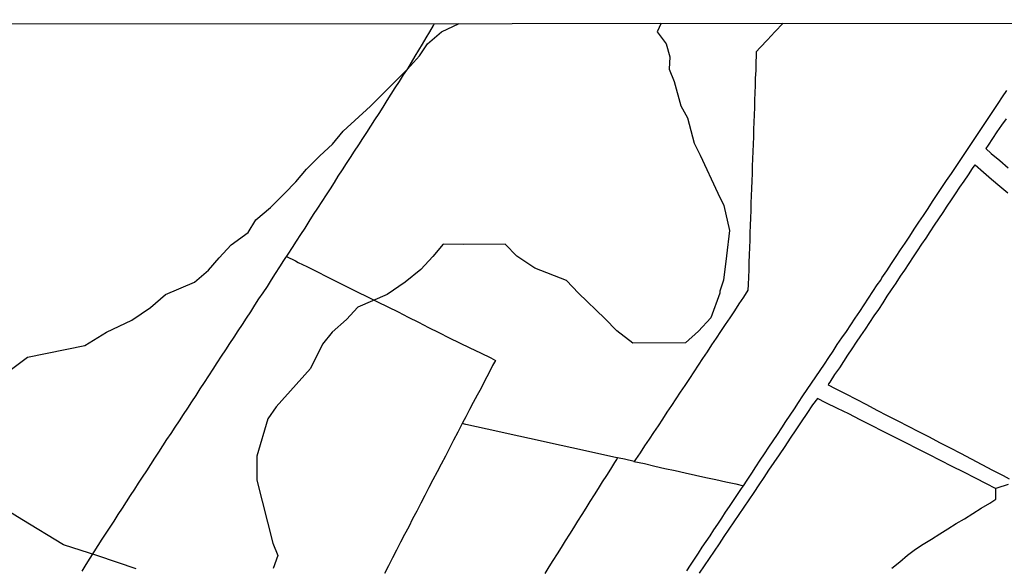
# Model space of a CAD drawing. Units: millimetres. Extents: x 192780 to 195188, y 1652122 to 1654894.
# Drawn here: x 193356 to 193593, y 1654763 to 1654894 of the extents above; entities that cross this region are included whole.
import ezdxf

# ---------------------------------------------------------------- set-up
doc = ezdxf.new("R2010")
doc.units = ezdxf.units.MM
for name, color, linetype in [('V-BANHADO', 3, 'Continuous'), ('V-LOTE', 1, 'Continuous'), ('X-LIMITE_5000', 7, 'Continuous')]:
    doc.layers.add(name, color=color, linetype=linetype)

msp = doc.modelspace()

# ---------------------------------------------------------------- linework, layer by layer
at = {"layer": 'V-BANHADO'}
for points in [[(193353.73, 1654810.42), (193357.6, 1654813.27), (193371.41, 1654816.1), (193376.66, 1654819.29), (193382.71, 1654822.23), (193387.22, 1654825.25), (193390.87, 1654828.39), (193397.83, 1654831.36), (193401.2, 1654834.24), (193403.77, 1654837.21), (193406.68, 1654840.35), (193410.73, 1654843.32), (193412.62, 1654846.37), (193416.15, 1654849.28), (193419.52, 1654852.65), (193422.26, 1654855.45), (193424.78, 1654858.56), (193428.03, 1654861.76), (193431.05, 1654864.5), (193433.67, 1654867.69), (193440.18, 1654873.65), (193442.97, 1654876.39), (193449.13, 1654882.55), (193451.99, 1654885.77), (193453.93, 1654888.69), (193457.35, 1654891.54), (193461.55, 1654893.56)], [(193510.23, 1654893.61), (193509.28, 1654891.57), (193511.44, 1654888.71), (193512.33, 1654885.58), (193512.13, 1654882.61), (193513.33, 1654879.63), (193514.95, 1654873.73), (193516.55, 1654870.84), (193518.2, 1654864.75), (193519.63, 1654861.88), (193523.85, 1654852.78), (193525.3, 1654849.76), (193526.64, 1654843.75), (193525.98, 1654837.69), (193525.21, 1654831.85), (193524.35, 1654829.19), (193524.32, 1654828.69), (193522.19, 1654822.72), (193519.19, 1654819.51), (193516.05, 1654816.77), (193503.42, 1654816.69), (193499.51, 1654819.65), (193496.63, 1654822.62), (193490.33, 1654828.71), (193487.39, 1654831.72), (193479.81, 1654834.69), (193475.48, 1654837.62), (193472.62, 1654840.5), (193462.52, 1654840.37), (193457.73, 1654840.5), (193455.22, 1654837.47), (193452.34, 1654834.4), (193448.55, 1654831.32), (193444.19, 1654828.34), (193437.13, 1654825.31), (193434.42, 1654822.38), (193431, 1654819.3), (193428.66, 1654816.4), (193425.78, 1654810.55), (193417.46, 1654801.33), (193415.46, 1654798.42), (193412.84, 1654789.43), (193412.84, 1654783.67), (193416.72, 1654768.52), (193417.87, 1654765.58), (193416.78, 1654762.44)], [(193383.76, 1654762.38), (193374.58, 1654765.49), (193366.31, 1654768.17), (193356.22, 1654774.25), (193351.2, 1654777.33)]]:
    msp.add_lwpolyline(points, dxfattribs=at)
at = {"layer": 'V-LOTE'}
for points in [[(193370.76, 1654761.82), (193371.73, 1654763.38), (193372.7, 1654764.94), (193373.67, 1654766.46), (193374.64, 1654767.98), (193375.58, 1654769.46), (193376.52, 1654770.95), (193377.48, 1654772.4), (193378.47, 1654773.87), (193379.46, 1654775.41), (193380.45, 1654776.95), (193381.44, 1654778.48), (193382.43, 1654780.02), (193383.46, 1654781.51), (193384.36, 1654782.98), (193385.34, 1654784.44), (193386.32, 1654785.95), (193387.29, 1654787.47), (193388.26, 1654788.97), (193389.24, 1654790.42), (193390.22, 1654791.95), (193391.2, 1654793.48), (193392.19, 1654794.95), (193393.19, 1654796.47), (193394.19, 1654797.99), (193395.19, 1654799.51), (193396.19, 1654801.03), (193397.2, 1654802.56), (193398.21, 1654804.09), (193399.23, 1654805.65), (193400.25, 1654807.21), (193401.27, 1654808.79), (193402.29, 1654810.37), (193403.31, 1654811.95), (193404.33, 1654813.51), (193405.35, 1654815.06), (193406.35, 1654816.58), (193407.35, 1654818.11), (193408.36, 1654819.61), (193409.37, 1654821.11), (193410.39, 1654822.67), (193411.41, 1654824.23), (193412.37, 1654825.78), (193413.36, 1654827.29), (193414.37, 1654828.8), (193415.38, 1654830.31), (193416.39, 1654831.88), (193417.36, 1654833.44), (193418.34, 1654835), (193419.36, 1654836.51), (193420.38, 1654838.07), (193421.4, 1654839.64), (193422.42, 1654841.21), (193423.44, 1654842.78), (193424.46, 1654844.36), (193425.48, 1654845.97), (193426.5, 1654847.58), (193427.52, 1654849.17), (193428.55, 1654850.76), (193429.58, 1654852.35), (193430.59, 1654853.82), (193431.52, 1654855.32), (193432.44, 1654856.82), (193433.49, 1654858.34), (193434.45, 1654859.86), (193435.42, 1654861.35), (193436.39, 1654862.84), (193437.37, 1654864.35), (193438.35, 1654865.86), (193439.33, 1654867.37), (193440.31, 1654868.89), (193441.29, 1654870.41), (193442.27, 1654871.93), (193443.25, 1654873.45), (193444.23, 1654875.01), (193445.21, 1654876.57), (193446.19, 1654878.09), (193447.18, 1654879.62), (193448.17, 1654881.2), (193449.17, 1654882.63), (193450.13, 1654884.18), (193450.99, 1654885.71), (193451.84, 1654887.12), (193452.75, 1654888.58), (193453.61, 1654890.11), (193454.48, 1654891.56), (193455.37, 1654893.07), (193455.64, 1654893.58)], [(193539.58, 1654893.63), (193537.6, 1654891.57), (193535.87, 1654889.62), (193534.05, 1654887.76), (193533.13, 1654886.73), (193533.11, 1654885.93), (193533.06, 1654884.1), (193533, 1654882.26), (193532.89, 1654880.42), (193532.87, 1654878.66), (193532.8, 1654876.9), (193532.73, 1654875.14), (193532.66, 1654873.38), (193532.59, 1654871.62), (193532.52, 1654869.86), (193532.47, 1654868.1), (193532.42, 1654866.34), (193532.36, 1654864.57), (193532.3, 1654862.8), (193532.23, 1654861.02), (193532.16, 1654859.24), (193532.1, 1654857.46), (193532.04, 1654855.68), (193531.98, 1654853.9), (193531.91, 1654852.12), (193531.84, 1654850.34), (193531.78, 1654848.56), (193531.71, 1654846.78), (193531.66, 1654845), (193531.6, 1654843.22), (193531.54, 1654841.44), (193531.48, 1654839.66), (193531.42, 1654837.88), (193531.36, 1654836.1), (193531.3, 1654834.32), (193531.24, 1654832.54), (193531.18, 1654830.76), (193531.09, 1654829.38), (193530.04, 1654827.76), (193528.95, 1654826.1), (193527.86, 1654824.44), (193526.77, 1654822.78), (193525.64, 1654821.13), (193524.53, 1654819.49), (193523.49, 1654817.85), (193522.37, 1654816.23), (193521.32, 1654814.61), (193520.19, 1654812.99), (193519.14, 1654811.37), (193518.09, 1654809.75), (193517.01, 1654808.13), (193515.92, 1654806.51), (193514.83, 1654804.89), (193513.76, 1654803.27), (193512.69, 1654801.65), (193511.62, 1654800.03), (193510.55, 1654798.41), (193509.48, 1654796.79), (193508.4, 1654795.17), (193507.3, 1654793.55), (193506.2, 1654791.93), (193505.16, 1654790.31), (193504.05, 1654788.69), (193503.71, 1654788.2), (193501.35, 1654788.71), (193498.84, 1654789.24), (193496.35, 1654789.82), (193493.8, 1654790.37), (193491.25, 1654790.92), (193488.7, 1654791.47), (193486.15, 1654792.03), (193483.6, 1654792.59), (193481.05, 1654793.15), (193478.5, 1654793.71), (193475.95, 1654794.27), (193473.4, 1654794.83), (193470.85, 1654795.39), (193468.3, 1654795.95), (193465.75, 1654796.52), (193463.2, 1654797.09), (193462.31, 1654797.3), (193461.23, 1654795.24), (193460.22, 1654793.31), (193459.21, 1654791.38), (193458.24, 1654789.47), (193457.27, 1654787.57), (193456.28, 1654785.67), (193455.26, 1654783.78), (193454.29, 1654781.9), (193453.31, 1654780.02), (193452.3, 1654778.14), (193451.34, 1654776.26), (193450.36, 1654774.38), (193449.42, 1654772.5), (193448.4, 1654770.62), (193447.44, 1654768.74), (193446.48, 1654766.86), (193445.53, 1654764.98), (193444.54, 1654763.11), (193443.59, 1654761.24)], [(193503.66, 1654788.21), (193506.24, 1654787.68), (193508.68, 1654787.08), (193511.14, 1654786.54), (193513.56, 1654785.99), (193516.02, 1654785.45), (193518.48, 1654784.91), (193520.94, 1654784.37), (193523.37, 1654783.82), (193525.8, 1654783.29), (193528.23, 1654782.78), (193530.02, 1654782.34), (193530.9, 1654783.68), (193532.04, 1654785.36), (193533.06, 1654786.92), (193534.08, 1654788.48), (193535.12, 1654790.02), (193536.16, 1654791.6), (193537.2, 1654793.19), (193538.23, 1654794.7), (193539.25, 1654796.26), (193540.26, 1654797.83), (193541.28, 1654799.36), (193542.3, 1654800.89), (193543.32, 1654802.42), (193544.34, 1654803.95), (193545.37, 1654805.48), (193546.41, 1654807.01), (193547.45, 1654808.53), (193548.49, 1654810.08), (193549.53, 1654811.63), (193550.57, 1654813.18), (193551.61, 1654814.74), (193552.65, 1654816.3), (193553.74, 1654817.91), (193554.82, 1654819.49), (193555.9, 1654821.07), (193556.98, 1654822.68), (193558.06, 1654824.29), (193559.09, 1654825.89), (193560.12, 1654827.49), (193561.21, 1654829.08), (193562.25, 1654830.7), (193563.09, 1654831.83), (193563.4, 1654832.41), (193564.56, 1654834.1), (193565.72, 1654835.83), (193566.85, 1654837.5), (193567.87, 1654839.11), (193568.98, 1654840.74), (193570.09, 1654842.37), (193571.19, 1654844.05), (193572.29, 1654845.74), (193573.39, 1654847.4), (193574.5, 1654849.05), (193575.61, 1654850.73), (193576.72, 1654852.4), (193577.84, 1654854.08), (193578.98, 1654855.79), (193580.15, 1654857.47), (193581.27, 1654859.15), (193582.39, 1654860.84), (193583.54, 1654862.55), (193584.67, 1654864.25), (193585.79, 1654865.93), (193586.91, 1654867.61), (193588.03, 1654869.29), (193589.15, 1654870.97), (193590.28, 1654872.65), (193591.41, 1654874.33), (193592.41, 1654875.89), (193593.48, 1654877.45)], [(193593.28, 1654870.65), (193592.19, 1654869.07), (193591.1, 1654867.48), (193590.01, 1654865.89), (193588.97, 1654864.3), (193588.45, 1654863.5), (193589.73, 1654862.32), (193591.78, 1654860.59), (193593.81, 1654858.82)], [(193594.12, 1654783.95), (193592.67, 1654784.74), (193590.07, 1654786.03), (193587.52, 1654787.38), (193584.97, 1654788.73), (193582.42, 1654790.08), (193579.87, 1654791.38), (193577.35, 1654792.7), (193574.83, 1654794.02), (193572.31, 1654795.34), (193569.79, 1654796.59), (193567.27, 1654797.89), (193564.75, 1654799.19), (193562.23, 1654800.49), (193559.74, 1654801.81), (193557.25, 1654803.13), (193554.74, 1654804.36), (193552.24, 1654805.68), (193550.49, 1654806.58), (193550.63, 1654806.87), (193550.89, 1654807.29), (193552.08, 1654809.1), (193553.25, 1654810.75), (193554.21, 1654812.26), (193555.2, 1654813.78), (193556.21, 1654815.3), (193557.28, 1654816.88), (193558.35, 1654818.46), (193559.42, 1654820.04), (193560.49, 1654821.62), (193561.56, 1654823.2), (193562.63, 1654824.78), (193563.66, 1654826.36), (193564.69, 1654827.94), (193565.72, 1654829.52), (193566.81, 1654831.08), (193567.9, 1654832.75), (193568.91, 1654834.26), (193569.93, 1654835.81), (193570.96, 1654837.39), (193571.98, 1654838.9), (193573, 1654840.45), (193574.02, 1654841.92), (193575.04, 1654843.48), (193576.06, 1654845.02), (193577.08, 1654846.56), (193578.1, 1654848.1), (193579.12, 1654849.64), (193580.13, 1654851.15), (193581.14, 1654852.6), (193582.16, 1654854.16), (193583.19, 1654855.65), (193584.21, 1654857.16), (193585.24, 1654858.72), (193585.82, 1654859.53), (193587.85, 1654857.79), (193589.82, 1654856.13), (193591.78, 1654854.47), (193593.71, 1654852.81)], [(193420.01, 1654837.5), (193422.13, 1654836.46), (193422.83, 1654836.07), (193424.92, 1654835.09), (193427.33, 1654833.87), (193429.74, 1654832.65), (193432.16, 1654831.43), (193434.58, 1654830.21), (193437.03, 1654829), (193439.48, 1654827.81), (193441.93, 1654826.58), (193444.38, 1654825.37), (193446.86, 1654824.18), (193449.29, 1654822.94), (193451.74, 1654821.69), (193454.2, 1654820.44), (193456.69, 1654819.21), (193459.18, 1654817.98), (193461.67, 1654816.75), (193464.17, 1654815.52), (193466.7, 1654814.32), (193469.23, 1654813.12), (193470.31, 1654812.51), (193469.61, 1654811.29), (193468.69, 1654809.47), (193467.75, 1654807.67), (193466.84, 1654805.87), (193465.89, 1654804.13), (193464.94, 1654802.4), (193464.08, 1654800.68), (193463.17, 1654798.96), (193462.4, 1654797.46), (193462.31, 1654797.3)], [(193593.79, 1654782.66), (193591.06, 1654781.81), (193590.75, 1654781.73), (193588.61, 1654782.81), (193585.91, 1654784.19), (193583.09, 1654785.62), (193580.27, 1654787.02), (193577.46, 1654788.44), (193574.68, 1654789.86), (193571.92, 1654791.26), (193569.16, 1654792.66), (193566.41, 1654794.05), (193563.66, 1654795.43), (193560.91, 1654796.81), (193558.16, 1654798.19), (193555.42, 1654799.62), (193552.67, 1654800.96), (193549.92, 1654802.3), (193547.91, 1654803.35), (193546.7, 1654801.79), (193545.34, 1654799.77), (193543.95, 1654797.77), (193542.65, 1654795.77), (193541.31, 1654793.77), (193539.97, 1654791.78), (193538.63, 1654789.81), (193537.36, 1654787.96), (193536.11, 1654786.13), (193534.94, 1654784.34), (193533.75, 1654782.55), (193532.52, 1654780.76), (193531.3, 1654778.98), (193530.11, 1654777.21), (193528.91, 1654775.44), (193527.7, 1654773.67), (193526.52, 1654771.9), (193525.33, 1654770.13), (193524.18, 1654768.36), (193522.96, 1654766.59), (193521.75, 1654764.82), (193520.55, 1654763.05), (193519.35, 1654761.28)], [(193499.51, 1654788.66), (193499.74, 1654789.05)], [(193482.29, 1654761.27), (193483.25, 1654762.83), (193484.24, 1654764.39), (193485.23, 1654765.95), (193486.22, 1654767.51), (193487.21, 1654769.09), (193488.2, 1654770.67), (193489.19, 1654772.25), (193490.18, 1654773.83), (193491.17, 1654775.41), (193492.16, 1654776.99), (193493.15, 1654778.57), (193494.14, 1654780.14), (193495.13, 1654781.7), (193496.12, 1654783.26), (193497.11, 1654784.82), (193498.1, 1654786.38), (193499.07, 1654787.95), (193499.51, 1654788.66)], [(193516.39, 1654761.86), (193517.32, 1654763.28), (193518.25, 1654764.7), (193519.18, 1654766.12), (193520.11, 1654767.54), (193521.05, 1654768.93), (193521.99, 1654770.32), (193522.93, 1654771.71), (193523.87, 1654773.1), (193524.81, 1654774.54), (193525.74, 1654775.98), (193526.69, 1654777.37), (193527.64, 1654778.8), (193528.59, 1654780.23), (193529.54, 1654781.66), (193530.02, 1654782.34)], [(193565.8, 1654762.56), (193567.67, 1654764.01), (193569.58, 1654765.62), (193571.44, 1654767.07), (193573.36, 1654768.3), (193575.36, 1654769.53), (193577.33, 1654770.81), (193579.29, 1654772.02), (193581.26, 1654773.23), (193583.25, 1654774.43), (193585.28, 1654775.69), (193587.31, 1654776.95), (193589.34, 1654778.19), (193590.84, 1654779.15), (193590.86, 1654780.06), (193590.82, 1654781.57), (193590.78, 1654781.74)]]:
    msp.add_lwpolyline(points, dxfattribs=at)
at = {"layer": 'X-LIMITE_5000'}
msp.add_lwpolyline([(192779.6, 1654893.16), (193260.96, 1654893.46), (193742.32, 1654893.75), (194223.68, 1654894.01), (194705.04, 1654894.26), (195186.4, 1654894.48), (195186.64, 1654340.18), (195186.89, 1653785.89), (195187.13, 1653231.6), (195187.37, 1652677.3), (195187.62, 1652123.01), (194706.38, 1652122.78), (194225.14, 1652122.54), (193743.9, 1652122.28), (193262.66, 1652121.99), (192781.42, 1652121.68), (192781.06, 1652675.98), (192780.69, 1653230.27), (192780.33, 1653784.57), (192779.96, 1654338.86), (192779.6, 1654893.16)], dxfattribs=at)

doc.saveas('drawing.dxf')
